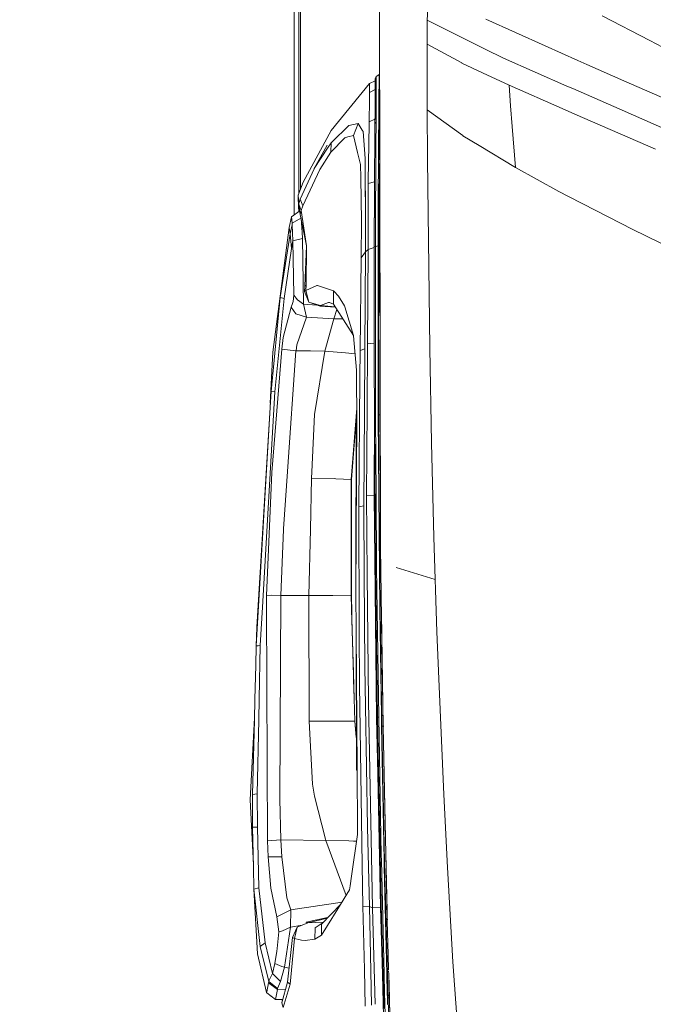
# Model space of a CAD drawing. Units: millimetres. Extents: x -1518 to 1525, y -343 to 3696.
# Drawn here: x -1125 to -978, y 1887 to 2116 of the extents above; entities that cross this region are included whole.
import ezdxf

# ---------------------------------------------------------------- set-up
doc = ezdxf.new("R2010")
doc.units = ezdxf.units.MM
doc.layers.add('1', color=7, linetype='Continuous', true_color=0xffffff)
doc.styles.add('blockfont', font='simplex.shx')
doc.dimstyles.get("Standard").update_dxf_attribs({"dimtxt": 0.18, "dimasz": 0.18, "dimexe": 0.18, "dimexo": 0.0625, "dimgap": 0.09, "dimtad": 0, "dimtih": 1, "dimtoh": 1, "dimdec": 4, "dimzin": 0, "dimdsep": 46, "dimtxsty": 'Standard', "dimcen": 0.09, "dimadec": 0, "dimazin": 0, "dimtfac": 1, "dimtdec": 4, "dimtofl": 0, "dimtmove": 0, "dimatfit": 3, "dimfxl": 1, "dimtolj": 1, "dimtzin": 0, "dimarcsym": 0})

# ---------------------------------------------------------------- blocks, each defined once
blk = doc.blocks.new('_U2')
at = {"layer": '1', "color": 18, "lineweight": 13}
for p, q in [((55.364643, 3446.008334), (30.364643, 3446.008334)), ((30.364643, 3446.008334), (30.364643, 3352.258334)), ((287.03131, 3446.008334), (262.03131, 3446.008334)), ((287.03131, 3352.258334), (287.03131, 3446.008334)), ((-1290.48425, 1542.067033), (-1290.48425, 3402.308334)), ((1290.484369, 1542.067033), (1290.484369, 3402.308334)), ((-1290.48425, 3399.133334), (-288.61869, 3399.133334)), ((1290.484369, 3399.133334), (288.61881, 3399.133334)), ((30.364643, 3352.258334), (55.364643, 3352.258334)), ((262.03131, 3352.258334), (287.03131, 3352.258334))]:
    blk.add_line(p, q, dxfattribs=at)
at = {"layer": '1', "color": 18, "lineweight": 70}
for points in [[(-1290.48425, 3399.133334), (-1240.484299, 3412.530793), (-1240.4842, 3385.735874)], [(1290.484369, 3399.133334), (1240.484418, 3385.735874), (1240.48432, 3412.530793)]]:
    blk.add_solid(points, dxfattribs=at)
at = {"layer": '1', "color": 18, "linetype": 'Continuous', "lineweight": 13, "char_height": 50, "attachment_point": 7, "line_spacing_factor": 0.903614, "style": 'blockfont'}
for s, insert in [('\\W1.2899;101.6', (-284.38119, 3360.237501)), ('\\W1.2570;2581', (54.889643, 3360.237501))]:
    blk.add_mtext(s, dxfattribs=dict(at, insert=insert))

msp = doc.modelspace()

# ---------------------------------------------------------------- linework, layer by layer
at = {"layer": '1', "color": 18, "linetype": 'Continuous', "lineweight": 13}
for p, q in [((-1061.515868, 2070.596059), (-1061.515868, 2150.793521)), ((-1060.467541, 2075.494786), (-1060.467541, 2150.662989)), ((-1060.048163, 2150.610771), (-1060.048163, 2076.591655)), ((-1041.718543, 2134.327404), (-1041.471779, 1993.209951)), ((-1030.578434, 2115.937702), (-1030.456364, 2118.504994)), ((-989.845872, 2116.988651), (-978.715539, 2111.187451)), ((-1030.581295, 2110.366337), (-1030.578434, 2115.937702)), ((-1030.578434, 2115.937702), (-1020.330489, 2110.850565)), ((-1003.108799, 2109.999172), (-1016.938984, 2116.197102)), ((-1030.581295, 2110.366337), (-1030.575335, 2103.914492)), ((-1022.520125, 2105.98778), (-1030.581295, 2110.366337)), ((-1020.330489, 2110.850565), (-1017.074168, 2109.233849)), ((-978.715539, 2111.187451), (-972.746134, 2108.076088)), ((-1012.80123, 2107.112639), (-1017.074168, 2109.233849)), ((-1003.108799, 2109.999172), (-995.481014, 2106.580727)), ((-1022.485316, 2105.968706), (-1022.520125, 2105.98778)), ((-1017.690718, 2103.723519), (-1022.485316, 2105.968706)), ((-1012.80123, 2107.112639), (-998.054564, 2100.620024)), ((-995.481014, 2106.580727), (-993.368983, 2105.634205)), ((-984.739184, 2101.852648), (-993.368983, 2105.634205)), ((-1041.756928, 2103.296034), (-1042.087615, 2103.054516)), ((-1041.759312, 2103.172295), (-1041.756928, 2103.296034)), ((-1041.664333, 2103.326465), (-1041.756928, 2103.296034)), ((-1030.559361, 2097.462885), (-1030.575335, 2103.914492)), ((-1011.494696, 2100.821726), (-1017.690718, 2103.723519)), ((-1052.94615, 2090.286247), (-1043.975651, 2101.188175)), ((-1044.01356, 2099.20048), (-1043.976843, 2101.137392)), ((-1043.976843, 2101.137392), (-1043.975651, 2101.188175)), ((-1043.975651, 2101.188175), (-1042.662254, 2101.862139)), ((-1042.676747, 2099.202387), (-1042.664826, 2100.976937)), ((-1042.67174, 2100.182764), (-1042.665303, 2101.130717)), ((-1042.665303, 2101.130717), (-1042.661011, 2102.160446)), ((-1042.664826, 2100.976937), (-1042.658627, 2102.390759)), ((-1042.658627, 2102.390759), (-1042.661011, 2102.160446)), ((-1042.423308, 2102.809183), (-1042.658627, 2102.390759)), ((-1042.435944, 2099.368326), (-1042.426646, 2101.429217)), ((-1042.426646, 2101.429217), (-1042.423308, 2102.809183)), ((-1042.087615, 2103.054516), (-1042.423308, 2102.809183)), ((-1041.783869, 2100.849859), (-1041.759312, 2103.172295)), ((-1041.661365, 2101.628955), (-1041.559517, 2028.864853)), ((-984.739184, 2101.852648), (-967.925573, 2094.485023)), ((-1044.041932, 2097.402327), (-1044.015467, 2099.10392)), ((-1044.015467, 2099.10392), (-1042.673757, 2099.787797)), ((-1044.01356, 2099.20048), (-1044.015467, 2099.10392)), ((-1042.702019, 2095.976822), (-1042.679608, 2098.815672)), ((-1042.687953, 2097.780697), (-1042.675428, 2099.636331)), ((-1042.679608, 2098.815672), (-1042.678416, 2098.964922)), ((-1042.678416, 2098.964922), (-1042.676747, 2099.202387)), ((-1042.612374, 2099.196903), (-1042.678416, 2098.964922)), ((-1042.67435, 2099.796118), (-1042.67174, 2100.182764)), ((-1042.435944, 2099.368326), (-1042.612374, 2099.196903)), ((-1042.441428, 2098.50096), (-1042.435944, 2099.368326)), ((-1041.804135, 2098.52051), (-1041.799366, 2099.067919)), ((-1041.783869, 2100.849859), (-1041.799366, 2099.067919)), ((-1041.783869, 2100.849859), (-1041.66033, 2100.889891)), ((-999.121726, 2095.365994), (-1011.494696, 2100.821726)), ((-1011.131823, 2096.016161), (-1011.494696, 2100.821726)), ((-996.676266, 2100.01301), (-998.054564, 2100.620024)), ((-985.197008, 2094.959013), (-996.676266, 2100.01301)), ((-1044.107497, 2092.275374), (-1044.041932, 2097.402327)), ((-1042.713463, 2094.578974), (-1042.687953, 2097.780697)), ((-1042.470276, 2093.795769), (-1042.441428, 2098.50096)), ((-1041.841328, 2094.030134), (-1041.804135, 2098.52051)), ((-1030.559361, 2097.462885), (-1030.551255, 2095.142595)), ((-1042.73349, 2092.006437), (-1042.716563, 2094.13933)), ((-1042.713463, 2094.578974), (-1042.718709, 2093.896858)), ((-1042.716563, 2094.13933), (-1042.702019, 2095.976822)), ((-1041.650835, 2094.105727), (-1041.841328, 2094.030134)), ((-1030.551255, 2095.142595), (-1030.551016, 2095.095389)), ((-1030.551016, 2095.095389), (-1030.493081, 2083.577387)), ((-1022.277176, 2089.063637), (-1030.551016, 2095.095389)), ((-1010.769188, 2091.215841), (-1011.131823, 2096.016161)), ((-996.224105, 2094.088309), (-999.121726, 2095.365994)), ((-977.427423, 2085.937969), (-996.224105, 2094.088309)), ((-985.197008, 2094.959013), (-973.401129, 2089.77937)), ((-1046.619475, 2091.853134), (-1048.841059, 2091.41659)), ((-1046.619475, 2091.853134), (-1047.73742, 2089.068882)), ((-1046.619475, 2091.853134), (-1045.707047, 2090.341799)), ((-1044.172108, 2086.968653), (-1044.110596, 2092.022888)), ((-1044.110596, 2092.022888), (-1044.107497, 2092.275374)), ((-1042.72653, 2092.904531), (-1044.107497, 2092.275374)), ((-1042.756617, 2088.934414), (-1042.734444, 2091.894619)), ((-1042.743266, 2090.746872), (-1042.732775, 2092.113726)), ((-1042.48029, 2092.23365), (-1042.734444, 2091.894619)), ((-1042.734444, 2091.894619), (-1042.73349, 2092.006437)), ((-1042.732775, 2092.113726), (-1042.722762, 2093.381636)), ((-1042.722762, 2093.381636), (-1042.718709, 2093.896858)), ((-1042.517006, 2087.001316), (-1042.48029, 2092.23365)), ((-1042.48029, 2092.23365), (-1042.470276, 2093.795769)), ((-1041.846335, 2093.354695), (-1041.890442, 2087.520115)), ((-1041.846335, 2093.354695), (-1041.841328, 2094.030134)), ((-1052.94615, 2090.286247), (-1059.433281, 2078.199856)), ((-1048.841059, 2091.41659), (-1052.804768, 2087.57662)), ((-1045.707047, 2090.341799), (-1045.507967, 2090.012066)), ((-1045.351088, 2087.905161), (-1045.507967, 2090.012066)), ((-1042.756617, 2088.934414), (-1042.743266, 2090.746872)), ((-1010.769188, 2091.215841), (-1010.043442, 2081.602328)), ((-1053.787768, 2086.102717), (-1052.934945, 2087.412111)), ((-1052.97786, 2085.201256), (-1049.767792, 2088.575833)), ((-1052.97786, 2085.201256), (-1052.934945, 2087.412111)), ((-1052.934945, 2087.412111), (-1052.804768, 2087.57662)), ((-1049.043477, 2088.751785), (-1049.767792, 2088.575833)), ((-1049.043477, 2088.751785), (-1047.73742, 2089.068882)), ((-1047.73742, 2089.068882), (-1046.779692, 2085.127585)), ((-1045.351088, 2087.905161), (-1045.038044, 2083.699219)), ((-1042.780459, 2085.604183), (-1042.756617, 2088.934414)), ((-1042.756617, 2088.934414), (-1042.778075, 2085.949652)), ((-1041.890442, 2087.520115), (-1041.897833, 2086.548798)), ((-1022.242129, 2089.038126), (-1022.277176, 2089.063637)), ((-1018.458664, 2086.731903), (-1022.242129, 2089.038126)), ((-1056.856215, 2081.391327), (-1053.861678, 2086.833946)), ((-1053.787768, 2086.102717), (-1056.856215, 2081.391327)), ((-1055.605233, 2081.194155), (-1052.97786, 2085.201256)), ((-1046.095192, 2082.311146), (-1046.779692, 2085.127585)), ((-1044.280112, 2078.496926), (-1044.172108, 2086.968653)), ((-1042.803586, 2082.056038), (-1042.780459, 2085.604183)), ((-1042.780459, 2085.604183), (-1042.778075, 2085.949652)), ((-1042.541087, 2083.58454), (-1042.517006, 2087.001316)), ((-1041.936696, 2080.367796), (-1041.897833, 2086.548798)), ((-1010.043442, 2081.602328), (-1018.458664, 2086.731903)), ((-1045.038044, 2083.699219), (-1044.992268, 2082.181923)), ((-1045.024931, 2082.755558), (-1045.038044, 2083.699219)), ((-1045.015633, 2080.750935), (-1045.024931, 2082.755558)), ((-1042.570174, 2078.895085), (-1042.541087, 2083.58454)), ((-1041.637847, 2084.827043), (-1041.679919, 2080.38234)), ((-1029.989302, 2039.529793), (-1030.493081, 2083.577387)), ((-1060.124457, 2074.229233), (-1056.886494, 2081.32457)), ((-1059.519351, 2072.703354), (-1055.605233, 2081.194155)), ((-1056.856215, 2081.391327), (-1056.886494, 2081.32457)), ((-1046.049654, 2079.207174), (-1046.095192, 2082.311146)), ((-1044.974148, 2071.80237), (-1045.015633, 2080.750935)), ((-1044.9844, 2077.681296), (-1044.992268, 2082.181923)), ((-1042.803586, 2082.056038), (-1042.822659, 2078.823082)), ((-1042.813361, 2080.464356), (-1042.820752, 2079.215996)), ((-1042.811215, 2080.832474), (-1042.813361, 2080.464356)), ((-1042.803586, 2082.056038), (-1042.811215, 2080.832474)), ((-1041.936696, 2080.367796), (-1041.954577, 2077.532284)), ((-1041.680634, 2080.297463), (-1041.726649, 2075.435869)), ((-1041.679919, 2080.38234), (-1041.680634, 2080.297463)), ((-1010.043442, 2081.602328), (-999.944746, 2076.081507)), ((-1060.580313, 2075.199835), (-1059.433281, 2078.199856)), ((-1045.901597, 2069.148056), (-1046.049654, 2079.207174)), ((-1044.287264, 2077.935688), (-1044.280112, 2078.496926)), ((-1044.287264, 2077.935688), (-1042.825921, 2078.317177)), ((-1042.829573, 2077.623598), (-1042.826951, 2078.108303)), ((-1042.826951, 2078.108303), (-1042.822659, 2078.823082)), ((-1042.826951, 2078.108303), (-1042.825997, 2078.304045)), ((-1042.825997, 2078.304045), (-1042.820752, 2079.215996)), ((-1042.570174, 2078.895085), (-1042.604268, 2073.419325)), ((-1044.974148, 2071.80237), (-1044.9844, 2077.681296)), ((-1044.328511, 2062.523834), (-1044.287264, 2077.935688)), ((-1042.834818, 2076.662056), (-1042.89037, 2063.101761)), ((-1042.889893, 2063.213818), (-1042.834818, 2076.662056)), ((-1042.834818, 2076.662056), (-1042.832196, 2077.144139)), ((-1042.832196, 2077.144139), (-1042.829573, 2077.623598)), ((-1042.00989, 2063.381426), (-1041.954577, 2077.532284)), ((-999.944746, 2076.081507), (-997.679532, 2074.843161)), ((-1060.580313, 2075.199835), (-1060.489476, 2073.232405)), ((-1060.516655, 2072.126858), (-1060.580313, 2075.199835)), ((-1060.563318, 2074.379408), (-1060.554087, 2072.13854)), ((-1060.489476, 2073.232405), (-1060.124457, 2074.229233)), ((-1059.519351, 2072.703354), (-1060.124457, 2074.229233)), ((-1042.645276, 2063.242428), (-1042.604268, 2073.419325)), ((-1041.816771, 2063.419096), (-1041.726649, 2075.435869)), ((-997.679532, 2074.843161), (-991.297185, 2071.586125)), ((-1060.249617, 2071.51206), (-1062.142193, 2070.142977)), ((-1060.554087, 2072.13854), (-1060.525715, 2072.041027)), ((-1060.516655, 2072.126858), (-1060.554087, 2072.13854)), ((-1060.318964, 2071.969566), (-1060.525715, 2072.041027)), ((-1060.334077, 2072.069277), (-1060.516655, 2072.126858)), ((-1060.489476, 2073.232405), (-1060.489237, 2073.09293)), ((-1060.489237, 2073.09293), (-1059.890091, 2071.646683)), ((-1060.489237, 2073.09293), (-1060.122073, 2070.670597)), ((-1060.467541, 2071.354415), (-1060.467541, 2072.02092)), ((-1060.122073, 2070.670597), (-1059.890091, 2071.646683)), ((-1059.890091, 2071.646683), (-1059.519351, 2072.703354)), ((-1059.890091, 2071.646683), (-1058.672249, 2063.371889)), ((-1044.929802, 2062.024824), (-1044.974148, 2071.80237)), ((-982.6684, 2067.18301), (-991.297185, 2071.586125)), ((-1062.142193, 2070.142977), (-1062.741578, 2067.683689)), ((-1062.142193, 2070.142977), (-1062.00844, 2068.653814)), ((-1059.960777, 2069.858601), (-1062.00844, 2068.653814)), ((-1060.122073, 2070.670597), (-1058.672249, 2063.371889)), ((-1059.936343, 2069.735597), (-1059.706271, 2066.557162)), ((-1045.901597, 2069.148056), (-1045.953095, 2060.558073)), ((-1062.741578, 2067.683689), (-1066.503108, 2038.644068)), ((-1062.741578, 2067.683689), (-1062.519133, 2066.190235)), ((-1062.519133, 2066.190235), (-1062.009394, 2068.298332)), ((-1062.00844, 2068.653814), (-1062.009394, 2068.298332)), ((-1062.009394, 2068.298332), (-1061.835587, 2064.538948)), ((-1059.706271, 2066.557162), (-1059.599459, 2065.079443)), ((-973.30457, 2062.630646), (-982.6684, 2067.18301)), ((-1062.519133, 2066.190235), (-1064.83537, 2051.334612)), ((-1062.519133, 2066.190235), (-1062.187731, 2062.751524)), ((-1061.835587, 2064.538948), (-1062.187731, 2062.751524)), ((-1061.835587, 2064.538948), (-1059.599459, 2065.079443)), ((-1061.835587, 2064.538948), (-1061.652005, 2051.891319)), ((-1059.599459, 2065.079443), (-1059.383214, 2049.770109)), ((-1062.187731, 2062.751524), (-1063.902915, 2051.125757)), ((-1059.062064, 2054.021589), (-1058.672249, 2063.371889)), ((-1058.672249, 2063.371889), (-1058.762848, 2054.22353)), ((-1044.929802, 2062.024824), (-1045.953095, 2060.558073)), ((-1044.929802, 2062.024824), (-1045.13222, 2039.388172)), ((-1044.929802, 2062.024824), (-1044.328511, 2062.523834)), ((-1044.508517, 2040.583365), (-1044.328511, 2062.523834)), ((-1044.328511, 2062.523834), (-1042.890436, 2063.036263)), ((-1042.910397, 2043.175213), (-1042.890131, 2063.132994)), ((-1042.910397, 2043.175213), (-1042.89037, 2063.101761)), ((-1042.645276, 2063.242428), (-1042.890131, 2063.132994)), ((-1042.890131, 2063.132994), (-1042.889893, 2063.213818)), ((-1042.541087, 2063.265078), (-1042.645276, 2063.242428)), ((-1042.645276, 2063.242428), (-1042.611182, 2023.062222)), ((-1042.303145, 2063.317291), (-1042.541087, 2063.265078)), ((-1042.00989, 2063.381426), (-1042.303145, 2063.317291)), ((-1042.00989, 2063.381426), (-1042.019665, 2058.518879)), ((-1041.816771, 2063.419096), (-1042.00989, 2063.381426)), ((-1041.816771, 2063.419096), (-1041.893303, 2032.252543)), ((-1041.607818, 2063.373167), (-1041.816771, 2063.419096)), ((-1045.953095, 2060.558073), (-1046.176493, 2039.002649)), ((-1042.00083, 2028.965704), (-1042.019665, 2058.518879)), ((-1059.165061, 2052.720062), (-1059.062064, 2054.021589)), ((-1059.165061, 2052.720062), (-1058.801949, 2052.968733)), ((-1059.062064, 2054.021589), (-1058.762848, 2054.22353)), ((-1058.801949, 2052.968733), (-1058.762848, 2054.22353)), ((-1058.801949, 2052.968733), (-1056.259692, 2054.131262)), ((-1058.142245, 2050.262921), (-1058.801949, 2052.968733)), ((-1056.258023, 2054.1315), (-1056.259692, 2054.131262)), ((-1056.258023, 2054.1315), (-1056.086361, 2054.164402)), ((-1052.389681, 2052.873604), (-1056.086361, 2054.164402)), ((-1052.408993, 2049.788706), (-1052.389681, 2052.873604)), ((-1052.389681, 2052.873604), (-1052.266181, 2052.745096)), ((-1064.83537, 2051.334612), (-1066.945136, 2029.450886)), ((-1063.902915, 2051.125757), (-1066.05202, 2029.386751)), ((-1064.83537, 2051.334612), (-1063.902915, 2051.125757)), ((-1061.652005, 2051.891319), (-1061.814368, 2050.387137)), ((-1061.652005, 2051.891319), (-1060.80991, 2050.813667)), ((-1060.80991, 2050.813667), (-1059.383214, 2049.770109)), ((-1058.142245, 2050.262921), (-1059.165061, 2052.720062)), ((-1051.233351, 2051.66959), (-1052.266181, 2052.745096)), ((-1049.837649, 2049.451582), (-1051.233351, 2051.66959)), ((-1062.286437, 2049.087279), (-1064.09055, 2042.030089)), ((-1062.185585, 2049.337618), (-1062.286437, 2049.087279)), ((-1062.286437, 2049.087279), (-1061.126292, 2047.5583)), ((-1062.026799, 2049.743168), (-1062.185585, 2049.337618)), ((-1062.026799, 2049.743168), (-1061.814368, 2050.387137)), ((-1059.383214, 2049.770109), (-1058.674872, 2046.775572)), ((-1059.383214, 2049.770109), (-1056.279011, 2049.601975)), ((-1055.523694, 2049.334042), (-1058.142245, 2050.262921)), ((-1055.384457, 2049.507134), (-1058.142245, 2050.262921)), ((-1055.384457, 2049.507134), (-1055.523694, 2049.334042)), ((-1051.956448, 2049.077344), (-1055.523694, 2049.334042)), ((-1055.384457, 2049.507134), (-1053.530991, 2050.161354)), ((-1052.03201, 2049.196122), (-1055.384457, 2049.507134)), ((-1053.325713, 2050.178282), (-1053.530991, 2050.161354)), ((-1052.408993, 2049.788706), (-1053.325713, 2050.178282)), ((-1052.408993, 2049.788706), (-1047.764122, 2042.487375)), ((-1052.304089, 2046.423905), (-1051.618322, 2048.545839)), ((-1049.837649, 2049.451582), (-1049.716294, 2049.202673)), ((-1047.764122, 2042.487375), (-1049.716294, 2049.202673)), ((-1058.674872, 2046.775572), (-1061.126292, 2047.5583)), ((-1060.964644, 2040.298454), (-1058.674872, 2046.775572)), ((-1058.674872, 2046.775572), (-1052.304089, 2046.423905)), ((-1054.441988, 2038.886778), (-1052.304089, 2046.423905)), ((-1052.304089, 2046.423905), (-1050.222438, 2046.351633)), ((-1064.09055, 2042.030089), (-1064.409554, 2039.299719)), ((-1047.751009, 2042.442076), (-1047.764122, 2042.487375)), ((-1047.01978, 2034.416907), (-1047.751009, 2042.442076)), ((-1042.910397, 2043.175213), (-1042.893469, 2033.508293)), ((-1042.910397, 2043.175213), (-1042.906344, 2039.691918)), ((-1041.577205, 2041.501752), (-1041.588366, 2034.502737)), ((-1064.409554, 2039.299719), (-1066.738665, 2010.561459)), ((-1064.409554, 2039.299719), (-1061.123908, 2038.92564)), ((-1060.964644, 2040.298454), (-1061.122, 2038.946144)), ((-1046.176493, 2039.002649), (-1046.223938, 2032.741539)), ((-1045.13222, 2039.388172), (-1046.176493, 2039.002649)), ((-1045.13222, 2039.388172), (-1045.209706, 2025.048248)), ((-1044.585049, 2025.330059), (-1044.508517, 2040.583365)), ((-1044.508517, 2040.583365), (-1042.907545, 2040.724369)), ((-1042.893469, 2033.508293), (-1042.906344, 2039.691918)), ((-1029.559195, 2017.512552), (-1029.989302, 2039.529793)), ((-1066.503108, 2038.644068), (-1067.102573, 2026.753758)), ((-1063.099205, 2010.827534), (-1061.123908, 2038.92564)), ((-1061.123908, 2038.92564), (-1061.122, 2038.946144)), ((-1061.123908, 2038.92564), (-1057.723105, 2038.905852)), ((-1057.723105, 2038.905852), (-1054.441988, 2038.886778)), ((-1054.441988, 2038.886778), (-1056.79518, 2024.135821)), ((-1054.441988, 2038.886778), (-1049.601853, 2038.500778)), ((-1049.580395, 2038.498394), (-1049.601853, 2038.500778)), ((-1049.580395, 2038.498394), (-1047.369775, 2038.258067)), ((-1047.017157, 2033.738606), (-1047.01978, 2034.416907)), ((-1041.588366, 2034.502737), (-1041.564524, 2023.997776)), ((-1041.567403, 2034.498324), (-1041.588366, 2034.502737)), ((-1047.013342, 2032.698385), (-1047.017157, 2033.738606)), ((-1047.013342, 2032.698385), (-1046.97901, 2023.358814)), ((-1046.223938, 2032.741539), (-1046.452105, 2002.56943)), ((-1042.893469, 2033.508293), (-1042.872727, 2027.059548)), ((-1041.893303, 2032.252543), (-1041.879952, 2024.019234)), ((-1041.567143, 2034.312964), (-1041.587945, 2034.31721)), ((-1066.05202, 2029.386751), (-1068.954289, 1979.257338)), ((-1066.945136, 2029.450886), (-1067.162812, 2025.721781)), ((-1066.945136, 2029.450886), (-1066.05202, 2029.386751)), ((-1042.00083, 2028.965704), (-1041.981757, 2024.005167)), ((-1041.559517, 2028.864853), (-1041.471779, 1993.209951)), ((-1067.162812, 2025.721781), (-1070.404351, 1970.189326)), ((-1070.234597, 1974.550359), (-1067.168534, 2025.722019)), ((-1067.080541, 2027.19075), (-1067.168534, 2025.722019)), ((-1048.253357, 2008.973829), (-1046.987186, 2025.583)), ((-1044.6859, 2005.169146), (-1044.585049, 2025.330059)), ((-1042.855799, 2023.002379), (-1042.872727, 2027.059548)), ((-1057.412922, 2010.777704), (-1056.79518, 2024.135821)), ((-1048.202097, 2008.970015), (-1046.985085, 2025.011298)), ((-1046.97901, 2023.358814), (-1047.189772, 1982.405655)), ((-1046.97901, 2023.358814), (-1047.111094, 2022.886507)), ((-1047.111094, 2022.886269), (-1046.97901, 2023.358814)), ((-1046.987442, 2024.980221), (-1046.97901, 2023.358814)), ((-1045.329392, 2002.829067), (-1045.209706, 2025.048248)), ((-1042.888463, 2005.262844), (-1042.861044, 2024.224989)), ((-1042.861044, 2024.224989), (-1042.860906, 2024.226373)), ((-1042.860808, 2024.202959), (-1042.861044, 2024.224989)), ((-1042.611182, 2023.062222), (-1042.855799, 2023.002379)), ((-1042.592108, 1988.385789), (-1042.855799, 2023.002379)), ((-1042.611182, 2023.062222), (-1042.479336, 2005.807631)), ((-1041.879952, 2024.019234), (-1041.981757, 2024.005167)), ((-1041.981757, 2024.005167), (-1041.978657, 2023.29158)), ((-1041.830838, 2005.853646), (-1041.978657, 2023.29158)), ((-1041.879952, 2024.019234), (-1041.549027, 1978.705756)), ((-1041.564543, 2023.997777), (-1041.879952, 2024.019234)), ((-1041.564524, 2023.997776), (-1041.527263, 2015.757298)), ((-1041.547513, 2023.986663), (-1041.564487, 2023.989663)), ((-1047.111094, 2022.886507), (-1047.190964, 1986.86742)), ((-1047.111094, 2022.886269), (-1047.189772, 1982.405655)), ((-1047.11103, 2022.886499), (-1047.111094, 2022.886507)), ((-1028.999865, 1995.496266), (-1029.559195, 2017.512552)), ((-1068.020165, 1981.976263), (-1066.738665, 2010.561459)), ((-1063.099205, 2010.827534), (-1064.036906, 1997.490637)), ((-1057.757437, 1997.285239), (-1057.48111, 2009.301417)), ((-1057.48111, 2009.301417), (-1057.412922, 2010.777704)), ((-1057.48111, 2009.301417), (-1052.267611, 2009.154551)), ((-1052.267611, 2009.154551), (-1051.847517, 2009.135477)), ((-1048.253357, 2008.973829), (-1051.847517, 2009.135477)), ((-1048.258364, 1981.864087), (-1048.253357, 2008.973829)), ((-1048.202097, 2008.970015), (-1048.253358, 2008.970139)), ((-1048.213065, 1981.86063), (-1048.202097, 2008.970015)), ((-1044.6859, 2005.169146), (-1042.888463, 2005.262844)), ((-1044.523776, 1986.833327), (-1044.6859, 2005.169146)), ((-1042.86176, 1997.814767), (-1042.888463, 2005.262844)), ((-1042.479336, 2005.807631), (-1042.346299, 1988.422386)), ((-1041.601002, 1978.774063), (-1041.830838, 2005.853646)), ((-1046.452105, 2002.56943), (-1045.329392, 2002.829067)), ((-1046.452105, 2002.56943), (-1046.385109, 1973.734491)), ((-1045.329392, 2002.829067), (-1045.218527, 1986.777775)), ((-1042.367041, 1953.468315), (-1042.86176, 1997.814767)), ((-1064.63033, 1981.971733), (-1064.043581, 1997.31528)), ((-1064.036906, 1997.490637), (-1064.043581, 1997.31528)), ((-1058.110774, 1981.917135), (-1057.757437, 1997.285239)), ((-1028.999865, 1995.496266), (-1028.301775, 1973.487847)), ((-1041.100562, 1970.982186), (-1041.471779, 1993.209951)), ((-1047.190964, 1986.86742), (-1047.183228, 1985.7729)), ((-1045.071185, 1965.410702), (-1045.218527, 1986.777775)), ((-1044.261992, 1957.247011), (-1044.523776, 1986.833327)), ((-1042.592108, 1988.385789), (-1042.381108, 1971.013658)), ((-1042.592108, 1988.385789), (-1042.4245, 1974.259131)), ((-1041.871846, 1953.632705), (-1042.346299, 1988.422386)), ((-1028.687633, 1985.652645), (-1037.798464, 1988.473527)), ((-1028.687633, 1985.652645), (-1037.798464, 1988.473527)), ((-1066.713631, 1982.021444), (-1068.020165, 1981.976263)), ((-1068.009675, 1979.324333), (-1068.020165, 1981.976263)), ((-1064.63033, 1981.971733), (-1066.713631, 1982.021444)), ((-1064.903319, 1934.459679), (-1064.63033, 1981.971733)), ((-1061.426461, 1981.944911), (-1064.63033, 1981.971733)), ((-1061.426461, 1981.944911), (-1058.110774, 1981.917135)), ((-1058.110774, 1981.917135), (-1052.521288, 1981.901042)), ((-1058.064997, 1952.631108), (-1058.110774, 1981.917135)), ((-1052.521288, 1981.901042), (-1048.258364, 1981.864087)), ((-1047.608912, 1957.976334), (-1048.258364, 1981.864087)), ((-1048.213065, 1981.86063), (-1048.258177, 1981.857206)), ((-1048.151133, 1977.919971), (-1048.213065, 1981.86063)), ((-1047.121823, 1973.723166), (-1047.189772, 1982.405655)), ((-1068.954289, 1979.257338), (-1069.475472, 1970.256679)), ((-1067.790806, 1924.762838), (-1068.009675, 1979.324333)), ((-1048.162189, 1978.623446), (-1047.759354, 1963.999026)), ((-1041.601002, 1978.774063), (-1041.241229, 1953.801148)), ((-1041.549027, 1978.705756), (-1041.154683, 1951.530688)), ((-1040.82042, 1951.533191), (-1041.181394, 1977.874771)), ((-1041.178053, 1975.622205), (-1041.175902, 1975.43525)), ((-1040.82042, 1951.533191), (-1041.175902, 1975.43525)), ((-1070.404351, 1970.189326), (-1070.234597, 1974.550359)), ((-1047.121823, 1973.723166), (-1046.868145, 1941.296093)), ((-1047.05888, 1941.267721), (-1047.121823, 1973.723166)), ((-1046.385109, 1973.734491), (-1046.355307, 1960.945718)), ((-1042.381108, 1971.013658), (-1042.4245, 1974.259131)), ((-1028.301775, 1973.487847), (-1027.897656, 1962.49377)), ((-1070.404351, 1970.189326), (-1070.512116, 1965.598218)), ((-1069.93705, 1970.223181), (-1070.404351, 1970.189326)), ((-1069.93705, 1970.223181), (-1069.475472, 1970.256679)), ((-1069.475472, 1970.256679), (-1069.71699, 1957.875483)), ((-1042.119801, 1953.617804), (-1042.381108, 1971.013658)), ((-1070.512116, 1965.598218), (-1070.695937, 1957.786791)), ((-1047.772629, 1963.998074), (-1047.759354, 1963.999026)), ((-1047.759502, 1964.00439), (-1047.741711, 1964.001648)), ((-1047.741711, 1964.001648), (-1047.759385, 1964.000131)), ((-1047.741711, 1964.001648), (-1047.759354, 1963.999026)), ((-1047.565324, 1957.749788), (-1047.741711, 1964.001648)), ((-1044.926941, 1956.175081), (-1045.071185, 1965.410702)), ((-1047.573149, 1957.973234), (-1047.72856, 1962.377164)), ((-1027.897656, 1962.49377), (-1026.66074, 1935.616605)), ((-1046.284497, 1956.096523), (-1046.355307, 1960.945718)), ((-1070.810616, 1952.904932), (-1070.695937, 1957.786791)), ((-1069.811881, 1953.002684), (-1069.71699, 1957.875483)), ((-1047.573149, 1957.973234), (-1047.608912, 1957.976334)), ((-1047.422945, 1952.703349), (-1047.608912, 1957.976334)), ((-1047.388375, 1952.69727), (-1047.573149, 1957.973234)), ((-1043.287575, 1909.218304), (-1044.261992, 1957.247011)), ((-1045.746624, 1919.2084), (-1046.284497, 1956.096523)), ((-1044.926941, 1956.175081), (-1044.484675, 1927.880041)), ((-1070.797856, 1953.448129), (-1071.762621, 1934.310667)), ((-1071.217358, 1935.60838), (-1070.810616, 1952.904932)), ((-1070.148528, 1935.748808), (-1069.811881, 1953.002684)), ((-1051.816761, 1952.652924), (-1058.064997, 1952.631108)), ((-1058.064997, 1952.631108), (-1057.288945, 1938.01605)), ((-1047.422945, 1952.703349), (-1051.816761, 1952.652924)), ((-1047.388375, 1952.69727), (-1047.422945, 1952.703349)), ((-1047.072916, 1948.50477), (-1047.422945, 1952.703349)), ((-1047.073616, 1948.866071), (-1047.388375, 1952.69727)), ((-1042.085707, 1940.30463), (-1042.367041, 1953.468315)), ((-1041.871846, 1953.632705), (-1042.119801, 1953.617804)), ((-1041.838706, 1937.734239), (-1042.119801, 1953.617804)), ((-1041.258395, 1921.402685), (-1041.871846, 1953.632705)), ((-1041.241229, 1953.801148), (-1041.203558, 1951.52878)), ((-1042.028725, 1946.539991), (-1042.081169, 1951.434858)), ((-1041.154683, 1951.530688), (-1041.203558, 1951.52878)), ((-1041.203558, 1951.52878), (-1040.605366, 1920.270674)), ((-1040.82042, 1951.533191), (-1041.154683, 1951.530688)), ((-1041.154683, 1951.530688), (-1040.501416, 1919.846527)), ((-1040.82042, 1951.533191), (-1040.38173, 1928.649656)), ((-1040.682521, 1951.529458), (-1040.82042, 1951.533191)), ((-1040.682461, 1951.526271), (-1040.82042, 1951.533191)), ((-1039.872542, 1906.74687), (-1040.82042, 1951.533191)), ((-1042.028725, 1946.539991), (-1041.9119, 1941.388004)), ((-1047.05888, 1941.267721), (-1046.868145, 1941.296093)), ((-1047.05888, 1941.267721), (-1046.86799, 1941.263011)), ((-1046.868145, 1941.296093), (-1046.803772, 1927.625291)), ((-1041.887581, 1940.307967), (-1041.9119, 1941.388004)), ((-1041.421235, 1909.231536), (-1042.085707, 1940.30463)), ((-1041.887581, 1940.307967), (-1041.872356, 1939.635692)), ((-1056.824744, 1935.185187), (-1057.288945, 1938.01605)), ((-1041.838706, 1937.734239), (-1041.811764, 1936.325066)), ((-1041.518271, 1921.848767), (-1041.838706, 1937.734239)), ((-1041.518271, 1921.848767), (-1041.811764, 1936.325066)), ((-1071.047349, 1919.206267), (-1071.762621, 1934.310667)), ((-1071.217358, 1935.60838), (-1071.233094, 1927.961104)), ((-1071.217358, 1935.60838), (-1070.679486, 1935.679071)), ((-1070.679486, 1935.679071), (-1070.148528, 1935.748808)), ((-1070.148528, 1935.748808), (-1070.121586, 1927.961104)), ((-1064.617693, 1925.011151), (-1064.903319, 1934.459679)), ((-1056.824744, 1935.185187), (-1054.247677, 1925.195448)), ((-1025.875628, 1918.559663), (-1026.66074, 1935.616605)), ((-1071.233094, 1927.961104), (-1071.035206, 1918.63393)), ((-1070.121586, 1927.961104), (-1071.233094, 1927.961104)), ((-1070.121586, 1927.961104), (-1069.741547, 1913.835995)), ((-1046.797574, 1926.287405), (-1046.803772, 1927.625291)), ((-1044.484675, 1927.880041), (-1044.01952, 1909.485929)), ((-1044.044554, 1909.495108), (-1044.484675, 1927.880041)), ((-1040.38173, 1928.649656), (-1039.915621, 1908.425324)), ((-1064.617693, 1925.011151), (-1067.790806, 1924.762838)), ((-1067.611992, 1921.032183), (-1067.790806, 1924.762838)), ((-1064.440548, 1921.032183), (-1064.617693, 1925.011151)), ((-1054.145634, 1924.87561), (-1064.617693, 1925.011151)), ((-1054.145634, 1924.87561), (-1054.247677, 1925.195448)), ((-1048.782408, 1924.767368), (-1054.145634, 1924.87561)), ((-1049.475439, 1912.030677), (-1054.145634, 1924.87561)), ((-1047.71167, 1924.716465), (-1048.782408, 1924.767368)), ((-1048.1897, 1916.548483), (-1046.797574, 1926.287405)), ((-1047.71167, 1924.716465), (-1047.026782, 1924.68393)), ((-1066.038907, 1921.039574), (-1067.611992, 1921.032183)), ((-1067.019522, 1913.788669), (-1067.611992, 1921.032183)), ((-1064.440548, 1921.032183), (-1066.038907, 1921.039574)), ((-1064.440548, 1921.032183), (-1063.288033, 1911.545746)), ((-1041.518271, 1921.848767), (-1041.420758, 1917.355292)), ((-1041.175187, 1906.610362), (-1041.518271, 1921.848767)), ((-1041.231692, 1920.285217), (-1041.258395, 1921.402685)), ((-1040.59957, 1893.755749), (-1041.231692, 1920.285217)), ((-1040.57461, 1918.663137), (-1040.605366, 1920.270674)), ((-1039.808589, 1893.797203), (-1040.501416, 1919.846527)), ((-1071.035206, 1918.63393), (-1070.926249, 1913.510196)), ((-1045.746624, 1919.2084), (-1045.539677, 1909.595601)), ((-1045.643389, 1914.262526), (-1045.746624, 1919.2084)), ((-1040.57461, 1918.663137), (-1039.972068, 1893.788635)), ((-1024.596989, 1896.630764), (-1025.875628, 1918.559663)), ((-1048.511326, 1914.2996), (-1048.1897, 1916.548483)), ((-1041.175187, 1906.610362), (-1041.420758, 1917.355292)), ((-1069.741547, 1913.835995), (-1070.926249, 1913.510196)), ((-1070.926249, 1913.510196), (-1069.48477, 1900.211923)), ((-1070.065796, 1898.47552), (-1070.926249, 1913.510196)), ((-1069.741547, 1913.835995), (-1068.334877, 1901.056044)), ((-1065.553486, 1907.090418), (-1067.019522, 1913.788669)), ((-1051.409304, 1908.91885), (-1048.644364, 1913.367979)), ((-1048.644364, 1913.367979), (-1048.511326, 1914.2996)), ((-1045.643389, 1914.262526), (-1045.545876, 1909.588687)), ((-1062.323391, 1908.720009), (-1063.288033, 1911.545746)), ((-1062.323391, 1908.720009), (-1065.553486, 1907.090418)), ((-1062.38991, 1904.683702), (-1062.323391, 1908.720009)), ((-1050.410081, 1910.526724), (-1062.323391, 1908.720009)), ((-1055.220187, 1905.393116), (-1050.691065, 1910.074586)), ((-1053.810656, 1905.055039), (-1051.409304, 1908.91885)), ((-1045.545876, 1909.588687), (-1045.539439, 1909.587376)), ((-1045.198262, 1894.815445), (-1045.545876, 1909.588687)), ((-1045.539677, 1909.595601), (-1045.539439, 1909.587376)), ((-1045.539622, 1909.595598), (-1044.044554, 1909.495108)), ((-1045.198262, 1894.815445), (-1045.539439, 1909.587376)), ((-1044.044554, 1909.495108), (-1044.044316, 1909.486525)), ((-1044.044316, 1909.486525), (-1044.01952, 1909.485929)), ((-1043.694556, 1894.448876), (-1044.044316, 1909.486525)), ((-1044.01952, 1909.485929), (-1043.287575, 1909.218304)), ((-1043.694556, 1894.448876), (-1044.01952, 1909.485929)), ((-1043.287575, 1909.218304), (-1041.421235, 1909.231536)), ((-1042.684243, 1886.710063), (-1043.287575, 1909.218304)), ((-1041.015166, 1893.733968), (-1041.421235, 1909.231536)), ((-1039.867194, 1906.538481), (-1039.915621, 1908.425324)), ((-1065.107644, 1903.604977), (-1065.553486, 1907.090418)), ((-1053.759866, 1906.902559), (-1058.734953, 1905.88259)), ((-1053.871656, 1906.787008), (-1057.949126, 1905.774109)), ((-1041.175187, 1906.610362), (-1040.856543, 1893.742281)), ((-1041.175187, 1906.610362), (-1040.977061, 1898.408763)), ((-1039.8585, 1906.199744), (-1039.867151, 1906.536809)), ((-1039.716542, 1906.476013), (-1039.865227, 1906.46183)), ((-1039.716542, 1906.471126), (-1039.865098, 1906.456814)), ((-1039.712727, 1906.318896), (-1039.861127, 1906.302118)), ((-1039.712489, 1906.313889), (-1039.861126, 1906.302073)), ((-1039.65646, 1898.32782), (-1039.854795, 1906.055406)), ((-1065.015852, 1903.619401), (-1064.250052, 1903.808467)), ((-1064.250052, 1903.808467), (-1062.38991, 1904.683702)), ((-1063.839734, 1895.354867), (-1062.38991, 1904.683702)), ((-1062.38991, 1904.683702), (-1059.707744, 1905.143044)), ((-1060.816824, 1904.68251), (-1061.951697, 1902.294271)), ((-1060.816824, 1904.68251), (-1061.455309, 1902.032606)), ((-1060.816824, 1904.68251), (-1058.379471, 1905.694596)), ((-1058.734953, 1905.88259), (-1058.711397, 1905.556767)), ((-1058.379471, 1905.694596), (-1058.734953, 1905.88259)), ((-1058.379471, 1905.694596), (-1058.181107, 1905.732267)), ((-1058.379471, 1905.694596), (-1058.181584, 1905.730955)), ((-1058.372796, 1905.693285), (-1058.379471, 1905.694596)), ((-1054.78646, 1905.841432), (-1058.372796, 1905.693285)), ((-1058.372796, 1905.693285), (-1057.982266, 1905.767791)), ((-1057.982266, 1905.767791), (-1058.181584, 1905.730955)), ((-1057.982266, 1905.767791), (-1058.181107, 1905.732267)), ((-1057.949126, 1905.774109), (-1057.982266, 1905.767791)), ((-1056.65499, 1904.556982), (-1056.731999, 1901.876681)), ((-1054.992629, 1905.628328), (-1056.65499, 1904.556982)), ((-1055.220187, 1905.393116), (-1055.221617, 1902.784698)), ((-1055.221617, 1902.784698), (-1053.810656, 1905.055039)), ((-1065.107644, 1903.604977), (-1065.539896, 1899.68311)), ((-1065.015852, 1903.619401), (-1065.107644, 1903.604977)), ((-1061.951697, 1902.294271), (-1063.068926, 1891.870379)), ((-1061.455309, 1902.032606), (-1062.498629, 1891.431928)), ((-1061.455309, 1902.032606), (-1061.951697, 1902.294271)), ((-1061.455309, 1902.032606), (-1060.185969, 1901.702516)), ((-1059.849322, 1901.648395), (-1060.185969, 1901.702516)), ((-1059.849322, 1901.648395), (-1059.001505, 1901.592486)), ((-1056.731999, 1901.876681), (-1059.001505, 1901.592486)), ((-1055.221617, 1902.784698), (-1056.731999, 1901.876681)), ((-1069.48477, 1900.211923), (-1068.334877, 1901.056044)), ((-1069.48477, 1900.211923), (-1067.46012, 1892.024279)), ((-1068.334877, 1901.056044), (-1066.624224, 1893.909931)), ((-1066.016495, 1896.222115), (-1065.610707, 1899.110191)), ((-1065.610707, 1899.110191), (-1065.539896, 1899.68311)), ((-1039.621618, 1897.05545), (-1039.677369, 1899.142474)), ((-1070.065796, 1898.47552), (-1067.976773, 1889.429808)), ((-1040.858662, 1893.74217), (-1040.977061, 1898.408763)), ((-1039.65646, 1898.32782), (-1039.555921, 1894.656322)), ((-1066.624224, 1893.909931), (-1066.016495, 1896.222115)), ((-1064.4508, 1895.493031), (-1066.016495, 1896.222115)), ((-1064.74334, 1892.055392), (-1063.839734, 1895.354867)), ((-1064.4508, 1895.493031), (-1063.839734, 1895.354867)), ((-1063.839734, 1895.354867), (-1062.718519, 1895.139726)), ((-1045.026072, 1886.249236), (-1045.198262, 1894.815445)), ((-1021.593869, 1855.273724), (-1024.596989, 1896.630764)), ((-1067.46012, 1892.024279), (-1067.410767, 1892.353296)), ((-1067.410767, 1892.353296), (-1066.624224, 1893.909931)), ((-1066.624224, 1893.909931), (-1064.74334, 1892.055392)), ((-1043.557118, 1886.538298), (-1043.694556, 1894.448876)), ((-1040.840631, 1887.072851), (-1041.015166, 1893.733957)), ((-1040.770352, 1890.261531), (-1040.858661, 1893.742158)), ((-1040.856543, 1893.742269), (-1040.770352, 1890.261531)), ((-1040.491641, 1889.226079), (-1040.599569, 1893.755735)), ((-1039.972067, 1893.788617), (-1039.861262, 1889.214277)), ((-1039.660275, 1888.220787), (-1039.808589, 1893.797184)), ((-1039.550337, 1894.452392), (-1039.532791, 1893.811654)), ((-1039.532791, 1893.811636), (-1039.380372, 1888.245583)), ((-1067.933381, 1889.599919), (-1067.498982, 1891.751051)), ((-1067.498982, 1891.751051), (-1067.46012, 1892.024279)), ((-1067.498982, 1891.751051), (-1065.434277, 1890.192986)), ((-1067.46012, 1892.024279), (-1065.394938, 1890.421629)), ((-1065.434277, 1890.192986), (-1065.670073, 1888.999224)), ((-1065.434277, 1890.192986), (-1065.394938, 1890.421629)), ((-1065.434277, 1890.192986), (-1063.581749, 1890.090469)), ((-1065.394938, 1890.421629), (-1064.74334, 1892.055392)), ((-1063.068926, 1891.870379), (-1064.453423, 1887.065053)), ((-1062.498629, 1891.431928), (-1064.077199, 1885.965943)), ((-1063.068926, 1891.870379), (-1062.498629, 1891.431928)), ((-1040.744126, 1889.2591), (-1040.770352, 1890.261531)), ((-1067.976773, 1889.429808), (-1067.933381, 1889.599919)), ((-1067.976773, 1889.429808), (-1067.939579, 1889.401197)), ((-1066.892207, 1888.597369), (-1067.939579, 1889.401197)), ((-1067.115843, 1888.689637), (-1067.199643, 1888.833317)), ((-1066.892207, 1888.597369), (-1067.115843, 1888.689637)), ((-1066.892207, 1888.597369), (-1065.89967, 1887.835503)), ((-1065.89967, 1887.835503), (-1065.670073, 1888.999224)), ((-1065.89967, 1887.835503), (-1064.231443, 1887.835503)), ((-1064.231443, 1887.835503), (-1064.453423, 1887.065053)), ((-1040.744126, 1889.2591), (-1040.6875, 1887.102981)), ((-1040.491641, 1889.226079), (-1040.744126, 1889.2591)), ((-1040.433953, 1887.15287), (-1040.491641, 1889.226079)), ((-1039.861262, 1889.214277), (-1039.835513, 1888.228536)), ((-1039.835513, 1888.228536), (-1039.810277, 1887.275586)), ((-1039.660275, 1888.220787), (-1039.835513, 1888.228536)), ((-1039.660275, 1888.220787), (-1039.569914, 1888.221741)), ((-1039.660275, 1888.220787), (-1039.631456, 1887.310771)), ((-1039.569914, 1888.221741), (-1039.430201, 1888.231874)), ((-1039.430201, 1888.231874), (-1039.380372, 1888.245583)), ((-1039.397731, 1888.879515), (-1039.379656, 1888.22782)), ((-1039.380372, 1888.245583), (-1039.355218, 1887.365124)), ((-1039.379656, 1888.22782), (-1039.354876, 1887.365192)), ((-1064.453423, 1887.065053), (-1064.077199, 1885.965943)), ((-1040.84063, 1887.072834), (-1040.84063, 1887.07284)), ((-1040.760928, 1884.031001), (-1040.84063, 1887.072817)), ((-1040.6875, 1887.102969), (-1040.6875, 1887.102965)), ((-1040.687499, 1887.102949), (-1040.650904, 1885.709524)), ((-1040.34934, 1884.111993), (-1040.433952, 1887.152842)), ((-1039.810276, 1887.275567), (-1039.794028, 1886.662006)), ((-1039.631456, 1887.31075), (-1039.535229, 1884.272194)), ((-1039.355217, 1887.365101), (-1039.278328, 1884.673715)), ((-1039.354875, 1887.365169), (-1039.267537, 1884.324871))]:
    msp.add_line(p, q, dxfattribs=at)

# ---------------------------------------------------------------- dimensions: what is measured, and where the dimension line sits
dim = msp.add_linear_dim(base=(1290.484369, 3399.133334), p1=(-1290.48425, 1540.479533), p2=(1290.484369, 1540.479533), dimstyle='Standard', override={"dimtxt": 50, "dimasz": 50, "dimexe": 3.175, "dimexo": 1.5875, "dimgap": 1.5875, "dimtih": 1, "dimtoh": 1, "dimdec": 1, "dimlfac": 0.03937, "dimdsep": 46, "dimlunit": 2, "dimtxsty": 'blockfont', "dimsah": 1, "dimse1": 0, "dimse2": 0, "dimsd1": 0, "dimsd2": 0, "dimclrd": 18, "dimclre": 18, "dimclrt": 18, "dimtol": 0, "dimtm": -0.1, "dimtfac": 1, "dimtdec": 2, "dimtofl": 1, "dimtmove": 0, "dimlwd": 13, "dimlwe": 13}, dxfattribs=at)
dim.commit()
dim.dimension.update_dxf_attribs({"geometry": '_U2', "text_midpoint": (-10.93744, 3399.133334), "dimtype": 160})

doc.saveas('drawing.dxf')
